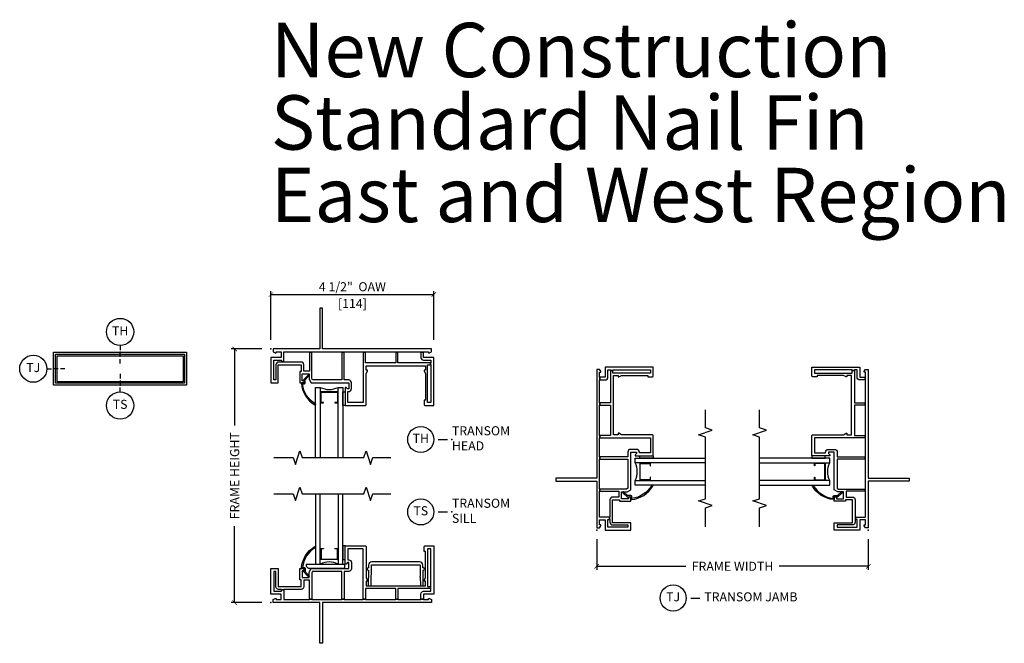
# Model space of a CAD drawing. Units: inches. Extents: x 4 to 151, y 1 to 89.
# Drawn here: x 5 to 32, y 72 to 89 of the extents above; entities that cross this region are included whole.
import ezdxf

# ---------------------------------------------------------------- set-up
doc = ezdxf.new("R2010")
doc.units = ezdxf.units.IN
doc.header["$MEASUREMENT"] = 0
doc.layers.get('Defpoints').update_dxf_attribs({"color": 253})
for name, color, linetype in [('ZP-ANNO-DIMS', 2, 'Continuous'), ('ZP-ANNO-DIMS-DWNLD', 2, 'Continuous'), ('ZP-ANNO-IDEN', 80, 'Continuous'), ('ZP-ANNO-MARK', 9, 'Continuous'), ('ZP-ANNO-TEXT', 255, 'Continuous'), ('ZP-ANNO-TITL', 44, 'Continuous'), ('ZP-ELEV-FROS', 24, 'Continuous'), ('ZP-ELEV-GLAS-VISB', 175, 'Continuous'), ('ZP-ELEV-SAOS', 52, 'Continuous'), ('ZP-SECT-ALUM', 63, 'Continuous'), ('ZP-SECT-GLAS', 153, 'Continuous'), ('ZP-SECT-HDWR', 53, 'Continuous'), ('ZP-SECT-SEAL', 8, 'Continuous'), ('ZP-SECT-VINL', 130, 'Continuous'), ('ZP-SECT-WSTP', 40, 'Continuous')]:
    doc.layers.add(name, color=color, linetype=linetype)
doc.layers.add('ZP-ANNO-NPLT', color=7, linetype='Continuous', plot=False)
doc.styles.get("Standard").update_dxf_attribs({"font": 'arial.ttf'})
doc.dimstyles.new('3 inch Tick', dxfattribs={"dimtxt": 0.25, "dimasz": 0.125, "dimexe": 0.09375, "dimexo": 0.25, "dimgap": 0.0875, "dimtad": 1, "dimdec": 4, "dimzin": 10, "dimdsep": 46, "dimlunit": 5, "dimtxsty": 'Standard', "dimblk1": 'ARCHTICK', "dimblk2": 'ARCHTICK', "dimsah": 1, "dimcen": 0.09, "dimclrd": 256, "dimclre": 256, "dimclrt": 255, "dimadec": 3, "dimazin": 2, "dimtfac": 0.75, "dimtdec": 4, "dimtofl": 0, "dimtmove": 2, "dimatfit": 3, "dimfxl": 1, "dimfrac": 2, "dimtolj": 1, "dimtzin": 0, "dimlwd": -1, "dimlwe": -1, "dimarcsym": 0})
doc.dimstyles.new('Frame Make Height and Width', dxfattribs={"dimtxt": 0.25, "dimasz": 0.125, "dimexe": 0.09375, "dimexo": 0.25, "dimgap": 0.0875, "dimtad": 0, "dimdec": 4, "dimzin": 10, "dimdsep": 46, "dimlunit": 5, "dimtxsty": 'Standard', "dimblk1": 'ARCHTICK', "dimblk2": 'ARCHTICK', "dimsah": 1, "dimcen": 0.09, "dimclrd": 256, "dimclre": 256, "dimclrt": 255, "dimadec": 3, "dimazin": 2, "dimtfac": 0.75, "dimtdec": 4, "dimtofl": 0, "dimtmove": 2, "dimatfit": 3, "dimfxl": 1, "dimfrac": 2, "dimtolj": 1, "dimtzin": 0, "dimlwd": -1, "dimlwe": -1, "dimarcsym": 0})

# ---------------------------------------------------------------- blocks, each defined once
blk = doc.blocks.new('_ArchTick')
at = {"color": 0, "linetype": 'ByBlock', "const_width": 0.15}
blk.add_lwpolyline([(-0.5, -0.5), (0.5, 0.5)], dxfattribs=at)
blk = doc.blocks.new('*D94')
at = {"layer": 'Defpoints', "color": 0, "transparency": 16777216}
for p in [(21, 75), (28.5, 75), (21, 74)]:
    blk.add_point(p, dxfattribs=at)
at = {"layer": 'ZP-ANNO-DIMS-DWNLD', "transparency": 16777216}
for p, q in [((21, 74.75), (21, 73.906)), ((28.5, 74.75), (28.5, 73.906)), ((21, 74), (23.459, 74)), ((28.5, 74), (26.041, 74))]:
    blk.add_line(p, q, dxfattribs=at)
at = {"layer": 'ZP-ANNO-DIMS-DWNLD', "transparency": 16777216, "xscale": 0.125, "yscale": 0.125, "zscale": 0.125, "rotation": 180}
blk.add_blockref('_ArchTick', (21, 74), dxfattribs=at)
at = {"layer": 'ZP-ANNO-DIMS-DWNLD', "transparency": 16777216, "xscale": 0.125, "yscale": 0.125, "zscale": 0.125}
blk.add_blockref('_ArchTick', (28.5, 74), dxfattribs=at)
at = {"layer": 'ZP-ANNO-DIMS-DWNLD', "color": 255, "transparency": 16777216, "insert": (24.75, 74), "char_height": 0.25, "attachment_point": 5}
blk.add_mtext('\\A1;FRAME WIDTH', dxfattribs=at)
blk = doc.blocks.new('*D95')
at = {"layer": 'Defpoints', "color": 0, "transparency": 16777216}
for p in [(11, 80), (12, 80), (12, 73)]:
    blk.add_point(p, dxfattribs=at)
at = {"layer": 'ZP-ANNO-DIMS-DWNLD', "transparency": 16777216}
for p, q in [((11.75, 80), (10.906, 80)), ((11, 80), (11, 77.889)), ((11, 73), (11, 75.111)), ((11.75, 73), (10.906, 73))]:
    blk.add_line(p, q, dxfattribs=at)
at = {"layer": 'ZP-ANNO-DIMS-DWNLD', "transparency": 16777216, "xscale": 0.125, "yscale": 0.125, "zscale": 0.125}
for p, rotation in [((11, 80), 90), ((11, 73), 270)]:
    blk.add_blockref('_ArchTick', p, dxfattribs=dict(at, rotation=rotation))
at = {"layer": 'ZP-ANNO-DIMS-DWNLD', "color": 255, "transparency": 16777216, "insert": (11, 76.5), "char_height": 0.25, "attachment_point": 5, "rotation": 90}
blk.add_mtext('\\A1;FRAME HEIGHT', dxfattribs=at)
blk = doc.blocks.new('CS VZ SPD NF SP TR F J')
at = {"layer": 'ZP-ANNO-NPLT'}
blk.add_point((0, 0), dxfattribs=at)
at = {"layer": 'ZP-SECT-ALUM'}
blk.add_lwpolyline([(1.838, -1.188), (1.387, -1.188, 0.414214), (1.378, -1.197), (1.378, -1.479, 0.414214), (1.387, -1.488), (1.456, -1.488), (1.456, -1.479), (1.387, -1.479), (1.387, -1.197), (1.838, -1.197), (1.838, -1.479), (1.769, -1.479), (1.769, -1.488), (1.838, -1.488, 0.414214), (1.847, -1.479), (1.847, -1.197, 0.414214)], format="xyb", close=True, dxfattribs=at)
at = {"layer": 'ZP-SECT-GLAS'}
for points in [[(1.237, -3), (1.237, -1.063), (1.366, -1.063), (1.366, -3)], [(1.858, -3), (1.858, -1.063), (1.987, -1.063), (1.987, -3)]]:
    blk.add_lwpolyline(points, dxfattribs=at)
at = {"layer": 'ZP-SECT-SEAL'}
blk.add_arc((1.612, -0.565), 0.555, 243.6901, 296.3099, dxfattribs=at)
at = {"layer": 'ZP-SECT-VINL'}
for points in [[(1.43, 1.125), (1.35, 1.125), (1.35, 0), (0.065, 0), (0.065, -0.08), (0.117, -0.11), (0.142, -0.11), (0.142, -0.08), (0.28, -0.08), (0.28, -0.235), (0, -0.235), (0, -0.938), (0.2, -0.938), (0.2, -0.438), (0.835, -0.438), (0.835, -0.628), (0.8, -0.628), (0.8, -0.938), (0.89, -0.938, 1), (0.89, -0.878), (0.86, -0.878), (0.86, -0.688), (1.055, -0.688), (1.055, -0.838), (1.113, -0.938), (2.15, -0.938), (2.15, -1.103), (2.115, -1.103), (2.075, -1.063), (2.05, -1.063), (2.05, -1.563), (2.6, -1.563, 0.414214), (2.63, -1.533), (2.63, -0.682), (2.67, -0.613), (2.67, -0.588), (2.63, -0.588), (2.63, -0.463), (4.27, -0.463), (4.27, -0.588), (4.23, -0.588), (4.23, -0.613), (4.27, -0.682), (4.27, -1.413), (4.23, -1.413), (4.23, -1.533, 0.414214), (4.26, -1.563), (4.5, -1.563), (4.5, -0.235), (4.22, -0.235), (4.22, -0.09), (4.145, -0.09), (4.145, -0.235, 0.414214), (4.22, -0.31), (4.42, -0.31), (4.42, -0.383), (4.405, -0.383), (4.405, -0.443), (4.42, -0.443), (4.42, -1.483), (4.33, -1.483), (4.33, -0.443), (4.405, -0.443), (4.405, -0.383), (3.509, -0.383), (3.509, -0.09), (3.449, -0.09), (3.449, -0.383), (2.61, -0.383), (2.61, -0.09), (2.55, -0.09), (2.55, -1.483), (2.13, -1.483), (2.13, -1.178), (2.15, -1.178, 0.414214), (2.225, -1.103), (2.225, -0.933, 0.414214), (2.15, -0.858), (2.02, -0.858), (2.02, -0.09), (1.96, -0.09), (1.96, -0.858), (1.153, -0.858), (1.13, -0.818), (1.13, -0.09), (1.07, -0.09), (1.07, -0.613), (0.91, -0.613), (0.91, -0.438, 0.414214), (0.835, -0.363), (0.355, -0.363), (0.355, -0.353), (0.295, -0.353), (0.295, -0.363), (0.215, -0.363, 0.414214), (0.14, -0.438), (0.14, -0.858), (0.08, -0.858), (0.08, -0.31), (0.295, -0.31), (0.295, -0.353), (0.355, -0.353), (0.355, -0.08), (1.07, -0.08), (1.07, -0.09), (1.13, -0.09), (1.13, -0.08), (1.96, -0.08), (1.96, -0.09), (2.02, -0.09), (2.02, -0.08), (2.55, -0.08), (2.55, -0.09), (2.61, -0.09), (2.61, -0.08), (3.449, -0.08), (3.449, -0.09), (3.509, -0.09), (3.509, -0.08), (4.145, -0.08), (4.145, -0.09), (4.22, -0.09), (4.22, -0.08), (4.358, -0.08), (4.358, -0.11), (4.383, -0.11), (4.435, -0.08), (4.435, 0), (1.43, 0)], [(0.95, -0.938), (0.95, -0.849), (1.051, -0.743, 1), (1.029, -0.723), (0.905, -0.853), (0.92, -0.868), (0.92, -0.938), (0.857, -0.938, 0.534331), (0.843, -0.959, 0.240462), (1.215, -1.545, 0.97818), (1.231, -1.519), (1.229, -1.518, -0.013352), (1.23, -1.519, -0.236112), (0.874, -0.968), (0.92, -0.968, 0.414214)]]:
    blk.add_lwpolyline(points, format="xyb", close=True, dxfattribs=at)
at = {"layer": 'ZP-SECT-WSTP'}
for p, q in [((1.381, -1.19), (1.366, -1.19)), ((1.844, -1.19), (1.858, -1.19)), ((1.381, -1.485), (1.366, -1.485)), ((1.844, -1.485), (1.858, -1.485))]:
    blk.add_line(p, q, dxfattribs=at)
blk.add_lwpolyline([(1.987, -1.188), (2.05, -1.188), (2.05, -1.563), (1.987, -1.563)], close=True, dxfattribs=at)
blk = doc.blocks.new('CS VZ SPD NF SP TR F S')
at = {"layer": 'ZP-ANNO-NPLT'}
blk.add_point((0, 0), dxfattribs=at)
at = {"layer": 'ZP-SECT-ALUM'}
blk.add_lwpolyline([(1.838, 1.188), (1.387, 1.188, -0.414214), (1.378, 1.197), (1.378, 1.479, -0.414214), (1.387, 1.488), (1.456, 1.488), (1.456, 1.479), (1.387, 1.479), (1.387, 1.197), (1.838, 1.197), (1.838, 1.479), (1.769, 1.479), (1.769, 1.488), (1.838, 1.488, -0.414214), (1.847, 1.479), (1.847, 1.197, -0.414214)], format="xyb", close=True, dxfattribs=at)
at = {"layer": 'ZP-SECT-GLAS'}
for points in [[(1.237, 3), (1.237, 1.063), (1.366, 1.063), (1.366, 3)], [(1.858, 3), (1.858, 1.063), (1.987, 1.063), (1.987, 3)]]:
    blk.add_lwpolyline(points, dxfattribs=at)
at = {"layer": 'ZP-SECT-HDWR'}
blk.add_lwpolyline([(2.041, 1.052), (0.979, 1.052), (0.979, 1.002), (1.034, 0.947), (2.041, 0.947)], close=True, dxfattribs=at)
at = {"layer": 'ZP-SECT-SEAL'}
blk.add_arc((1.612, 0.565), 0.555, 63.6901, 116.3099, dxfattribs=at)
at = {"layer": 'ZP-SECT-VINL'}
for points in [[(1.43, -1.125), (1.35, -1.125), (1.35, 0), (0.065, 0), (0.065, 0.08), (0.117, 0.11), (0.142, 0.11), (0.142, 0.08), (0.28, 0.08), (0.28, 0.235), (0, 0.235), (0, 0.938), (0.2, 0.938), (0.2, 0.438), (0.835, 0.438), (0.835, 0.628), (0.8, 0.628), (0.8, 0.938), (0.89, 0.938, -1), (0.89, 0.878), (0.86, 0.878), (0.86, 0.688), (1.055, 0.688), (1.055, 0.838), (1.113, 0.938), (2.15, 0.938), (2.15, 1.103), (2.115, 1.103), (2.075, 1.063), (2.05, 1.063), (2.05, 1.563), (2.6, 1.563, -0.414214), (2.63, 1.533), (2.63, 0.682), (2.67, 0.613), (2.67, 0.588), (2.63, 0.588), (2.63, 0.463), (4.27, 0.463), (4.27, 0.588), (4.23, 0.588), (4.23, 0.613), (4.27, 0.682), (4.27, 1.413), (4.23, 1.413), (4.23, 1.533, -0.414214), (4.26, 1.563), (4.5, 1.563), (4.5, 0.235), (4.22, 0.235), (4.22, 0.09), (4.145, 0.09), (4.145, 0.235, -0.414214), (4.22, 0.31), (4.42, 0.31), (4.42, 0.383), (4.405, 0.383), (4.405, 0.443), (4.42, 0.443), (4.42, 1.483), (4.33, 1.483), (4.33, 0.443), (4.405, 0.443), (4.405, 0.383), (3.509, 0.383), (3.509, 0.09), (3.449, 0.09), (3.449, 0.383), (2.61, 0.383), (2.61, 0.09), (2.55, 0.09), (2.55, 1.483), (2.13, 1.483), (2.13, 1.178), (2.15, 1.178, -0.414214), (2.225, 1.103), (2.225, 0.933, -0.414214), (2.15, 0.858), (2.02, 0.858), (2.02, 0.09), (1.96, 0.09), (1.96, 0.858), (1.153, 0.858), (1.13, 0.818), (1.13, 0.09), (1.07, 0.09), (1.07, 0.613), (0.91, 0.613), (0.91, 0.438, -0.414214), (0.835, 0.363), (0.355, 0.363), (0.355, 0.353), (0.295, 0.353), (0.295, 0.363), (0.215, 0.363, -0.414214), (0.14, 0.438), (0.14, 0.858), (0.08, 0.858), (0.08, 0.31), (0.295, 0.31), (0.295, 0.353), (0.355, 0.353), (0.355, 0.08), (1.07, 0.08), (1.07, 0.09), (1.13, 0.09), (1.13, 0.08), (1.96, 0.08), (1.96, 0.09), (2.02, 0.09), (2.02, 0.08), (2.55, 0.08), (2.55, 0.09), (2.61, 0.09), (2.61, 0.08), (3.449, 0.08), (3.449, 0.09), (3.509, 0.09), (3.509, 0.08), (4.145, 0.08), (4.145, 0.09), (4.22, 0.09), (4.22, 0.08), (4.358, 0.08), (4.358, 0.11), (4.383, 0.11), (4.435, 0.08), (4.435, 0), (1.43, 0)], [(0.95, 0.938), (0.95, 0.849), (1.051, 0.743, -1), (1.029, 0.723), (0.905, 0.853), (0.92, 0.868), (0.92, 0.938), (0.857, 0.938, -0.534331), (0.843, 0.959, -0.240462), (1.215, 1.545, -0.97818), (1.231, 1.519), (1.229, 1.518, 0.013352), (1.23, 1.519, 0.236112), (0.874, 0.968), (0.92, 0.968, -0.414214)], [(4.105, 1.125), (2.792, 1.125, 0.409111), (2.697, 1.032), (2.696, 0.954), (2.686, 0.954, 1), (2.684, 0.894), (2.694, 0.894), (2.687, 0.479, 0.414214), (2.702, 0.464), (2.752, 0.463, 0.414214), (2.767, 0.478), (2.777, 1.031, -0.409111), (2.792, 1.045), (4.105, 1.045, -0.409111), (4.12, 1.031), (4.125, 0.728, 1), (4.126, 0.698), (4.13, 0.478, 0.414214), (4.145, 0.463), (4.195, 0.464, 0.414214), (4.21, 0.479), (4.202, 0.894), (4.212, 0.894, 1), (4.211, 0.954), (4.201, 0.954), (4.2, 1.032, 0.409111)]]:
    blk.add_lwpolyline(points, format="xyb", close=True, dxfattribs=at)
at = {"layer": 'ZP-SECT-WSTP'}
for p, q in [((1.381, 1.485), (1.366, 1.485)), ((1.844, 1.485), (1.858, 1.485)), ((1.381, 1.19), (1.366, 1.19)), ((1.844, 1.19), (1.858, 1.19))]:
    blk.add_line(p, q, dxfattribs=at)
blk.add_lwpolyline([(1.987, 1.188), (2.05, 1.188), (2.05, 1.563), (1.987, 1.563)], close=True, dxfattribs=at)
blk = doc.blocks.new('CS VZ SPD NF SP TR F H')
at = {"layer": 'ZP-ANNO-NPLT'}
blk.add_point((0, 0), dxfattribs=at)
at = {"layer": 'ZP-SECT-ALUM'}
blk.add_lwpolyline([(1.838, -1.188), (1.387, -1.188, 0.414214), (1.378, -1.197), (1.378, -1.479, 0.414214), (1.387, -1.488), (1.456, -1.488), (1.456, -1.479), (1.387, -1.479), (1.387, -1.197), (1.838, -1.197), (1.838, -1.479), (1.769, -1.479), (1.769, -1.488), (1.838, -1.488, 0.414214), (1.847, -1.479), (1.847, -1.197, 0.414214)], format="xyb", close=True, dxfattribs=at)
at = {"layer": 'ZP-SECT-GLAS'}
for points in [[(1.237, -3), (1.237, -1.063), (1.366, -1.063), (1.366, -3)], [(1.858, -3), (1.858, -1.063), (1.987, -1.063), (1.987, -3)]]:
    blk.add_lwpolyline(points, dxfattribs=at)
at = {"layer": 'ZP-SECT-SEAL'}
blk.add_arc((1.612, -0.565), 0.555, 243.6901, 296.3099, dxfattribs=at)
at = {"layer": 'ZP-SECT-VINL'}
for points in [[(1.43, 1.125), (1.35, 1.125), (1.35, 0), (0.065, 0), (0.065, -0.08), (0.117, -0.11), (0.142, -0.11), (0.142, -0.08), (0.28, -0.08), (0.28, -0.235), (0, -0.235), (0, -0.938), (0.2, -0.938), (0.2, -0.438), (0.835, -0.438), (0.835, -0.628), (0.8, -0.628), (0.8, -0.938), (0.89, -0.938, 1), (0.89, -0.878), (0.86, -0.878), (0.86, -0.688), (1.055, -0.688), (1.055, -0.838), (1.113, -0.938), (2.15, -0.938), (2.15, -1.103), (2.115, -1.103), (2.075, -1.063), (2.05, -1.063), (2.05, -1.563), (2.6, -1.563, 0.414214), (2.63, -1.533), (2.63, -0.682), (2.67, -0.613), (2.67, -0.588), (2.63, -0.588), (2.63, -0.463), (4.27, -0.463), (4.27, -0.588), (4.23, -0.588), (4.23, -0.613), (4.27, -0.682), (4.27, -1.413), (4.23, -1.413), (4.23, -1.533, 0.414214), (4.26, -1.563), (4.5, -1.563), (4.5, -0.235), (4.22, -0.235), (4.22, -0.09), (4.145, -0.09), (4.145, -0.235, 0.414214), (4.22, -0.31), (4.42, -0.31), (4.42, -0.383), (4.405, -0.383), (4.405, -0.443), (4.42, -0.443), (4.42, -1.483), (4.33, -1.483), (4.33, -0.443), (4.405, -0.443), (4.405, -0.383), (3.509, -0.383), (3.509, -0.09), (3.449, -0.09), (3.449, -0.383), (2.61, -0.383), (2.61, -0.09), (2.55, -0.09), (2.55, -1.483), (2.13, -1.483), (2.13, -1.178), (2.15, -1.178, 0.414214), (2.225, -1.103), (2.225, -0.933, 0.414214), (2.15, -0.858), (2.02, -0.858), (2.02, -0.09), (1.96, -0.09), (1.96, -0.858), (1.153, -0.858), (1.13, -0.818), (1.13, -0.09), (1.07, -0.09), (1.07, -0.613), (0.91, -0.613), (0.91, -0.438, 0.414214), (0.835, -0.363), (0.355, -0.363), (0.355, -0.353), (0.295, -0.353), (0.295, -0.363), (0.215, -0.363, 0.414214), (0.14, -0.438), (0.14, -0.858), (0.08, -0.858), (0.08, -0.31), (0.295, -0.31), (0.295, -0.353), (0.355, -0.353), (0.355, -0.08), (1.07, -0.08), (1.07, -0.09), (1.13, -0.09), (1.13, -0.08), (1.96, -0.08), (1.96, -0.09), (2.02, -0.09), (2.02, -0.08), (2.55, -0.08), (2.55, -0.09), (2.61, -0.09), (2.61, -0.08), (3.449, -0.08), (3.449, -0.09), (3.509, -0.09), (3.509, -0.08), (4.145, -0.08), (4.145, -0.09), (4.22, -0.09), (4.22, -0.08), (4.358, -0.08), (4.358, -0.11), (4.383, -0.11), (4.435, -0.08), (4.435, 0), (1.43, 0)], [(0.95, -0.938), (0.95, -0.849), (1.051, -0.743, 1), (1.029, -0.723), (0.905, -0.853), (0.92, -0.868), (0.92, -0.938), (0.857, -0.938, 0.534331), (0.843, -0.959, 0.240462), (1.215, -1.545, 0.97818), (1.231, -1.519), (1.229, -1.518, -0.013352), (1.23, -1.519, -0.236112), (0.874, -0.968), (0.92, -0.968, 0.414214)]]:
    blk.add_lwpolyline(points, format="xyb", close=True, dxfattribs=at)
at = {"layer": 'ZP-SECT-WSTP'}
for p, q in [((1.381, -1.19), (1.366, -1.19)), ((1.844, -1.19), (1.858, -1.19)), ((1.381, -1.485), (1.366, -1.485)), ((1.844, -1.485), (1.858, -1.485))]:
    blk.add_line(p, q, dxfattribs=at)
blk.add_lwpolyline([(1.987, -1.188), (2.05, -1.188), (2.05, -1.563), (1.987, -1.563)], close=True, dxfattribs=at)
blk = doc.blocks.new('NG Cut Name Jamb Transom (TJ)')
at = {"layer": 'ZP-ANNO-NPLT'}
blk.add_point((0, 0), dxfattribs=at)
at = {"layer": 'ZP-ANNO-TITL'}
blk.add_lwpolyline([(-0.28875, 0), (-0.22625, 0)], dxfattribs=at)
blk.add_circle((-0.41, 0), 0.09, dxfattribs=at)
at = {"layer": 'ZP-ANNO-TITL', "char_height": 0.0625}
for s, insert, width, attachment_point in [('TJ', (-0.41, 0), 0.1375, 5), ('TRANSOM JAMB', (-0.195, 0), 1.125, 4)]:
    blk.add_mtext(s, dxfattribs=dict(at, insert=insert, width=width, attachment_point=attachment_point))
blk = doc.blocks.new('NG Cut Name Head Transom Stacked (TH)')
at = {"layer": 'ZP-ANNO-NPLT'}
blk.add_point((0, 0), dxfattribs=at)
at = {"layer": 'ZP-ANNO-TITL'}
blk.add_lwpolyline([(-0.09375, 0), (-0.03125, 0)], dxfattribs=at)
blk.add_circle((-0.215, 0), 0.09, dxfattribs=at)
at = {"layer": 'ZP-ANNO-TITL', "char_height": 0.0625}
for s, insert, width, attachment_point in [('TRANSOM \\PHEAD', (0, 0), 1.125, 4), ('TH', (-0.215, 0), 0.1375, 5)]:
    blk.add_mtext(s, dxfattribs=dict(at, insert=insert, width=width, attachment_point=attachment_point))
blk = doc.blocks.new('NG Cut Name Sill Transom Stacked (TS)')
at = {"layer": 'ZP-ANNO-NPLT'}
blk.add_point((0, 0), dxfattribs=at)
at = {"layer": 'ZP-ANNO-TITL'}
blk.add_lwpolyline([(-0.09375, 0), (-0.03125, 0)], dxfattribs=at)
blk.add_circle((-0.215, 0), 0.09, dxfattribs=at)
at = {"layer": 'ZP-ANNO-TITL', "char_height": 0.0625}
for s, insert, width, attachment_point in [('TRANSOM \\PSILL', (0, 0), 1.125, 4), ('TS', (-0.215, 0), 0.1375, 5)]:
    blk.add_mtext(s, dxfattribs=dict(at, insert=insert, width=width, attachment_point=attachment_point))
blk = doc.blocks.new('NG Cut Elev 1-8in Jamb Transom (TJ)')
at = {"layer": 'ZP-ANNO-IDEN'}
for p, q in [((-0.046875, 0), (-0.015625, 0)), ((0.03125, 0), (0, 0)), ((0.078125, 0), (0.046875, 0))]:
    blk.add_line(p, q, dxfattribs=at)
blk.add_circle((-0.140625, 0), 0.09375, dxfattribs=at)
at = {"layer": 'ZP-ANNO-NPLT'}
blk.add_point((0, 0), dxfattribs=at)
at = {"layer": 'ZP-ANNO-IDEN', "insert": (-0.140625, 0), "char_height": 0.0625, "width": 0.15, "attachment_point": 5}
blk.add_mtext('TJ', dxfattribs=at)
blk = doc.blocks.new('NG Cut Elev 1-8in Head Transom (TH)')
at = {"layer": 'ZP-ANNO-IDEN'}
for p, q in [((0, 0.046875), (0, 0.015625)), ((0, -0.03125), (0, 0)), ((0, -0.078125), (0, -0.046875))]:
    blk.add_line(p, q, dxfattribs=at)
blk.add_circle((0, 0.140625), 0.09375, dxfattribs=at)
at = {"layer": 'ZP-ANNO-NPLT'}
blk.add_point((0, 0), dxfattribs=at)
at = {"layer": 'ZP-ANNO-IDEN', "insert": (0, 0.140625), "char_height": 0.0625, "width": 0.125, "attachment_point": 5}
blk.add_mtext('TH', dxfattribs=at)
blk = doc.blocks.new('NG Cut Elev 1-8in Sill Transom (TS)')
at = {"layer": 'ZP-ANNO-IDEN'}
for p, q in [((0, 0.078125), (0, 0.046875)), ((0, 0.03125), (0, 0)), ((0, -0.046875), (0, -0.015625))]:
    blk.add_line(p, q, dxfattribs=at)
blk.add_circle((0, -0.140625), 0.09375, dxfattribs=at)
at = {"layer": 'ZP-ANNO-NPLT'}
blk.add_point((0, 0), dxfattribs=at)
at = {"layer": 'ZP-ANNO-IDEN', "insert": (0, -0.140625), "char_height": 0.0625, "width": 0.125, "attachment_point": 5}
blk.add_mtext('TS', dxfattribs=at)
blk = doc.blocks.new('Elev Cut V10SPD Transom')
at = {"layer": 'ZP-ELEV-FROS'}
blk.add_lwpolyline([(0, 14.5), (58.75, 14.5), (58.75, 0), (0, 0)], close=True, dxfattribs=at)
at = {"layer": 'ZP-ELEV-GLAS-VISB'}
blk.add_lwpolyline([(1.5, 13), (57.25, 13), (57.25, 1.5), (1.5, 1.5)], close=True, dxfattribs=at)
at = {"layer": 'ZP-ELEV-SAOS'}
blk.add_lwpolyline([(0.875, 13.625), (57.875, 13.625), (57.875, 0.875), (0.875, 0.875)], close=True, dxfattribs=at)
blk = doc.blocks.new('*D100')
at = {"layer": 'Defpoints', "color": 0, "transparency": 16777216}
for p in [(16.501, 81.499), (12.001, 80), (16.501, 80)]:
    blk.add_point(p, dxfattribs=at)
at = {"layer": 'ZP-ANNO-DIMS', "transparency": 16777216}
for p, q in [((12.001, 80.25), (12.001, 81.593)), ((16.501, 80.25), (16.501, 81.593)), ((12.001, 81.499), (16.501, 81.499))]:
    blk.add_line(p, q, dxfattribs=at)
at = {"layer": 'ZP-ANNO-DIMS', "transparency": 16777216, "xscale": 0.125, "yscale": 0.125, "zscale": 0.125, "rotation": 180}
blk.add_blockref('_ArchTick', (12.001, 81.499), dxfattribs=at)
at = {"layer": 'ZP-ANNO-DIMS', "transparency": 16777216, "xscale": 0.125, "yscale": 0.125, "zscale": 0.125}
blk.add_blockref('_ArchTick', (16.501, 81.499), dxfattribs=at)
at = {"layer": 'ZP-ANNO-DIMS', "color": 255, "transparency": 16777216, "char_height": 0.25, "attachment_point": 5}
for s, insert in [('\\A1;4 1/2"  OAW', (14.251, 81.716)), ('\\A1;[114]', (14.251, 81.252))]:
    blk.add_mtext(s, dxfattribs=dict(at, insert=insert))

msp = doc.modelspace()

# ---------------------------------------------------------------- linework, layer by layer
at = {"layer": 'ZP-ANNO-MARK'}
for points in [[(24, 75.08582), (24, 75.61517), (24.1875, 75.67767), (23.8125, 75.80267), (24, 75.86517), (24, 77.5675), (23.8125, 77.63), (24.1875, 77.755), (24, 77.8175), (24, 78.3175)], [(25.5, 75.08582), (25.5, 75.61517), (25.6875, 75.67767), (25.3125, 75.80267), (25.5, 75.86517), (25.5, 77.5675), (25.3125, 77.63), (25.6875, 77.755), (25.5, 77.8175), (25.5, 78.3175)], [(12.08582, 77), (12.61517, 77), (12.67767, 76.8125), (12.80267, 77.1875), (12.86517, 77), (14.5675, 77), (14.63, 77.1875), (14.755, 76.8125), (14.8175, 77), (15.3175, 77)], [(12.08582, 76), (12.61517, 76), (12.67767, 75.8125), (12.80267, 76.1875), (12.86517, 76), (14.5675, 76), (14.63, 76.1875), (14.755, 75.8125), (14.8175, 76), (15.3175, 76)]]:
    msp.add_lwpolyline(points, dxfattribs=at)

# ---------------------------------------------------------------- block references
for name, p in [('CS VZ SPD NF SP TR F H', (12, 80)), ('CS VZ SPD NF SP TR F S', (12, 73))]:
    msp.add_blockref(name, p)
for name, p, xscale, yscale, zscale in [('NG Cut Elev 1-8in Head Transom (TH)', (7.83594, 79.90625), 3.999999999999999, 3.999999999999999, 3.999999999999999), ('NG Cut Elev 1-8in Jamb Transom (TJ)', (6, 79.45312), 4, 4, 4), ('Elev Cut V10SPD Transom', (6, 79), 0.0625, 0.0625, 0.0625), ('NG Cut Elev 1-8in Sill Transom (TS)', (7.83594, 79), 4, 4, 4), ('NG Cut Name Head Transom Stacked (TH)', (17, 77.5), 4, 4, 4), ('NG Cut Name Sill Transom Stacked (TS)', (17, 75.5), 3.999999999999998, 3.999999999999998, 3.999999999999998), ('NG Cut Name Jamb Transom (TJ)', (24.75, 73.125), 4, 4, 4)]:
    msp.add_blockref(name, p, dxfattribs=dict(xscale=xscale, yscale=yscale, zscale=zscale))
at = {"rotation": 90}
msp.add_blockref('CS VZ SPD NF SP TR F J', (21, 75), dxfattribs=at)
at = {"yscale": -1, "rotation": 90}
msp.add_blockref('CS VZ SPD NF SP TR F J', (28.5, 75), dxfattribs=at)

# ---------------------------------------------------------------- texts
at = {"layer": 'ZP-ANNO-TEXT'}
for s, p in [('New Construction', (12, 87.5)), ('Standard Nail Fin', (12, 85.5)), ('East and West Region', (12, 83.5))]:
    msp.add_text(s, height=1.5, dxfattribs=at).set_placement(p)

# ---------------------------------------------------------------- dimensions: what is measured, and where the dimension line sits
at = {"layer": 'ZP-ANNO-DIMS'}
dim = msp.add_linear_dim(base=(16.50056, 81.49947), p1=(12.00056, 80), p2=(16.50056, 80), dimstyle='3 inch Tick', override={"dimscale": 1, "dimlfac": 1, "dimpost": '"  OAW\\X'}, dxfattribs=at)
dim.commit()
dim.dimension.update_dxf_attribs({"geometry": '*D100', "text_midpoint": (14.25056, 81.49947)})
at = {"layer": 'ZP-ANNO-DIMS-DWNLD'}
for base, p1, p2, angle, text, picture, middle in [((11, 80), (12, 73), (12, 80), 90, 'FRAME HEIGHT', '*D95', (11, 76.5)), ((21, 74), (28.5, 75), (21, 75), 180, 'FRAME WIDTH', '*D94', (24.75, 74))]:
    dim = msp.add_linear_dim(base=base, p1=p1, p2=p2, angle=angle, text=text, dimstyle='Frame Make Height and Width', override={"dimscale": 1, "dimlfac": 1, "dimpost": '"\\X'}, dxfattribs=at)
    dim.commit()
    dim.dimension.update_dxf_attribs({"geometry": picture, "text_midpoint": middle})

doc.saveas('drawing.dxf')
